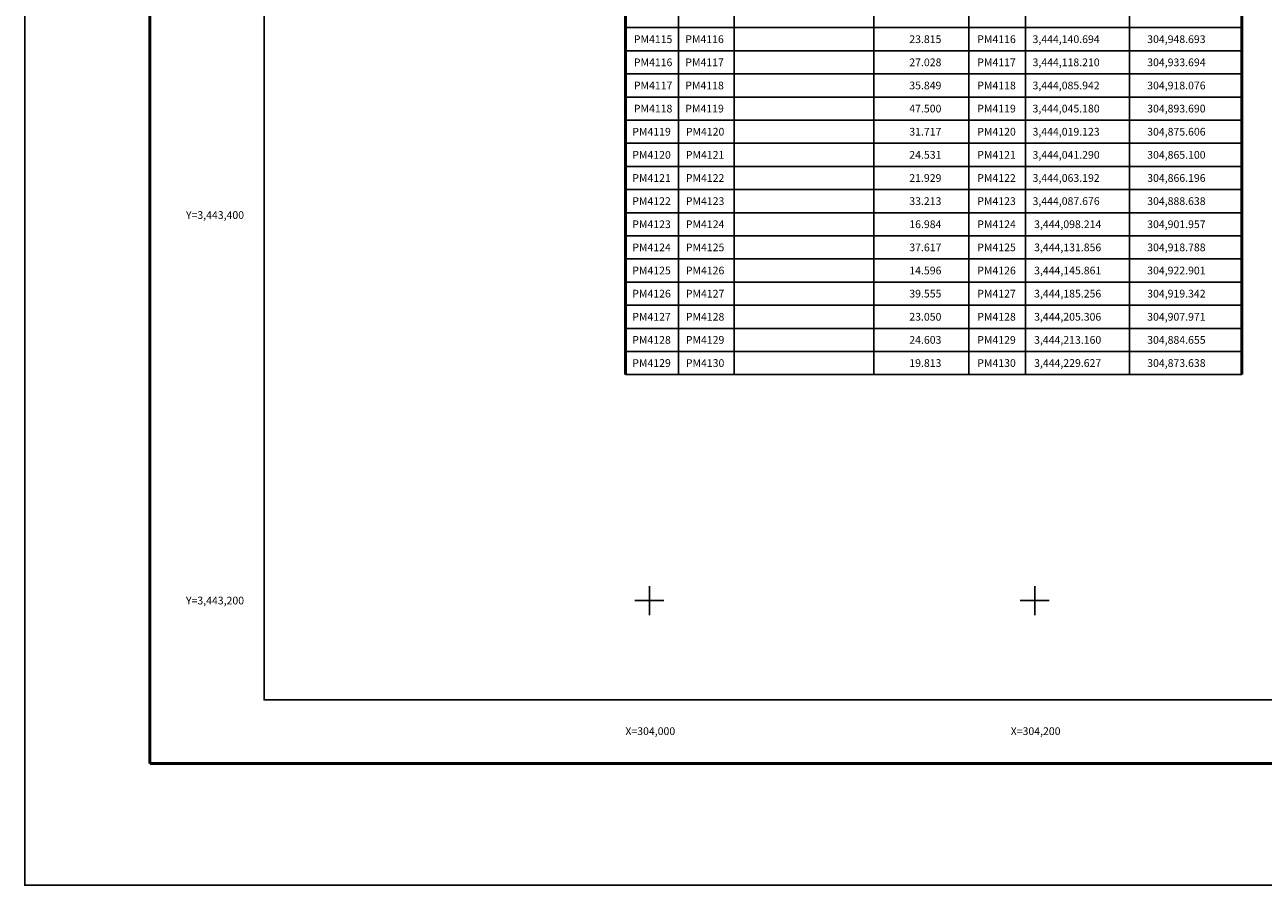
# Model space of a CAD drawing. Units: millimetres. Extents: x 303676 to 306076, y 3443052 to 3444852.
# Drawn here: x 303676 to 304319, y 3443052 to 3443499 of the extents above; entities that cross this region are included whole.
import ezdxf
from ezdxf.enums import TextEntityAlignment as Align

# ---------------------------------------------------------------- set-up
doc = ezdxf.new("R2010")
doc.units = ezdxf.units.MM
for name, color, linetype in [('120BF12', 7, 'Continuous'), ('CUADCONPM', 7, 'Continuous'), ('CVL_RET_TX', 7, 'Continuous'), ('CVL_RETUTM', 7, 'Continuous'), ('MARGEN', 7, 'Continuous')]:
    doc.layers.add(name, color=color, linetype=linetype)
doc.styles.add('SIMPLEX1', font='simplex1.shx')

msp = doc.modelspace()

# ---------------------------------------------------------------- linework, layer by layer
msp.add_line((303740.76, 3443115.43), (305992.61, 3443115.43))
msp.add_lwpolyline([(305600, 3443148.45), (303800, 3443148.45), (303800, 3444748.45), (305600, 3444748.45)], close=True)
at = {"layer": '120BF12'}
msp.add_lwpolyline([(305600, 3443148.45), (303800, 3443148.45), (303800, 3444748.45), (305600, 3444748.45)], close=True, dxfattribs=at)
at = {"layer": 'CUADCONPM', "linetype": 'Continuous'}
for p, q in [((304044.03, 3444516.5), (304044.03, 3443317.23)), ((304116.42, 3444516.5), (304116.42, 3443317.23)), ((304165.71, 3444516.5), (304165.71, 3443317.23)), ((304195.23, 3444516.5), (304195.23, 3443317.23)), ((304015.13, 3444503.59), (304015.13, 3443317.23)), ((304249.23, 3444503.59), (304249.23, 3443317.23)), ((303987.62, 3443497.23), (304307.51, 3443497.23)), ((303987.62, 3443485.23), (304307.51, 3443485.23)), ((303987.62, 3443473.23), (304307.51, 3443473.23)), ((303987.62, 3443461.23), (304307.51, 3443461.23)), ((303987.62, 3443449.23), (304307.51, 3443449.23)), ((303987.62, 3443437.23), (304307.51, 3443437.23)), ((303987.62, 3443425.23), (304307.51, 3443425.23)), ((303987.62, 3443413.23), (304307.51, 3443413.23)), ((303987.62, 3443401.23), (304307.51, 3443401.23)), ((303987.62, 3443389.23), (304307.51, 3443389.23)), ((303987.62, 3443377.23), (304307.51, 3443377.23)), ((303987.62, 3443365.23), (304307.51, 3443365.23)), ((303987.62, 3443353.23), (304307.51, 3443353.23)), ((303987.62, 3443341.23), (304307.51, 3443341.23)), ((303987.62, 3443329.23), (304307.51, 3443329.23)), ((303987.62, 3443317.23), (304307.51, 3443317.23))]:
    msp.add_line(p, q, dxfattribs=at)
at = {"layer": 'CUADCONPM', "linetype": 'Continuous', "const_width": 1.6, "flags": 128}
msp.add_lwpolyline([(303987.62, 3443317.23), (303987.62, 3444535.5), (304307.51, 3444535.5), (304307.51, 3443317.23)], dxfattribs=at)
at = {"layer": 'CVL_RETUTM', "color": 7, "linetype": 'Continuous'}
for p, q in [((304000, 3443207.5), (304000, 3443192.5)), ((304200, 3443207.5), (304200, 3443192.5)), ((303992.5, 3443200), (304007.5, 3443200)), ((304192.5, 3443200), (304207.5, 3443200))]:
    msp.add_line(p, q, dxfattribs=at)
at = {"layer": 'MARGEN', "color": 255, "linetype": 'Continuous', "elevation": 2.32}
msp.add_lwpolyline([(303675.8, 3444852.33), (306075.8, 3444852.33), (306075.8, 3443052.33), (303675.8, 3443052.33)], close=True, dxfattribs=at)
at = {"layer": 'MARGEN', "color": 7, "linetype": 'Continuous', "const_width": 1.6}
for points in [[(303740.76, 3443115.43), (303740.76, 3444776.73)], [(303740.76, 3443115.43), (305992.61, 3443115.43)]]:
    msp.add_lwpolyline(points, dxfattribs=at)
at = {"layer": 'MARGEN'}
msp.add_lwpolyline([(305600, 3443148.45), (303800, 3443148.45), (303800, 3444748.45), (305600, 3444748.45)], close=True, dxfattribs=at)

# ---------------------------------------------------------------- texts
at = {"layer": 'CUADCONPM', "style": 'SIMPLEX1'}
for s, p in [('PM4115', (304001.92, 3443489.23)), ('PM4116', (304028.63, 3443489.23)), ('PM4116', (304180.17, 3443489.23)), ('PM4116', (304001.92, 3443477.23)), ('PM4117', (304028.63, 3443477.23)), ('PM4117', (304180.17, 3443477.23)), ('PM4117', (304001.92, 3443465.23)), ('PM4118', (304028.63, 3443465.23)), ('PM4118', (304180.17, 3443465.23)), ('PM4118', (304001.92, 3443453.23)), ('PM4119', (304028.63, 3443453.23)), ('PM4119', (304180.17, 3443453.23)), ('PM4119', (304001.11, 3443441.23)), ('PM4120', (304028.9, 3443441.23)), ('PM4120', (304180.17, 3443441.23)), ('PM4120', (304001.11, 3443429.23)), ('PM4121', (304028.9, 3443429.23)), ('PM4121', (304180.17, 3443429.23)), ('PM4121', (304001.11, 3443417.23)), ('PM4122', (304028.9, 3443417.23)), ('PM4122', (304180.17, 3443417.23)), ('PM4122', (304001.11, 3443405.23)), ('PM4123', (304028.9, 3443405.23)), ('PM4123', (304180.17, 3443405.23)), ('PM4123', (304001.11, 3443393.23)), ('PM4124', (304028.9, 3443393.23)), ('PM4124', (304180.17, 3443393.23)), ('PM4124', (304001.11, 3443381.23)), ('PM4125', (304028.9, 3443381.23)), ('PM4125', (304180.17, 3443381.23)), ('PM4125', (304001.11, 3443369.23)), ('PM4126', (304028.9, 3443369.23)), ('PM4126', (304180.17, 3443369.23)), ('PM4126', (304001.11, 3443357.23)), ('PM4127', (304028.9, 3443357.23)), ('PM4127', (304180.17, 3443357.23)), ('PM4127', (304001.11, 3443345.23)), ('PM4128', (304028.9, 3443345.23)), ('PM4128', (304180.17, 3443345.23)), ('PM4128', (304001.11, 3443333.23)), ('PM4129', (304028.9, 3443333.23)), ('PM4129', (304180.17, 3443333.23)), ('PM4129', (304001.11, 3443321.23)), ('PM4130', (304028.9, 3443321.23)), ('PM4130', (304180.17, 3443321.23))]:
    msp.add_text(s, height=4, dxfattribs=at).set_placement(p, align=Align.CENTER)
for s, p in [('23.815', (304134.9, 3443489.23)), ('3,444,140.694', (304198.86, 3443489.23)), ('304,948.693', (304258.38, 3443489.23)), ('27.028', (304134.9, 3443477.23)), ('3,444,118.210', (304198.86, 3443477.23)), ('304,933.694', (304258.38, 3443477.23)), ('35.849', (304134.9, 3443465.23)), ('3,444,085.942', (304198.86, 3443465.23)), ('304,918.076', (304258.38, 3443465.23)), ('47.500', (304134.9, 3443453.23)), ('3,444,045.180', (304198.86, 3443453.23)), ('304,893.690', (304258.38, 3443453.23)), ('31.717', (304134.9, 3443441.23)), ('3,444,019.123', (304198.86, 3443441.23)), ('304,875.606', (304258.38, 3443441.23)), ('24.531', (304134.9, 3443429.23)), ('3,444,041.290', (304198.86, 3443429.23)), ('304,865.100', (304258.38, 3443429.23)), ('21.929', (304134.9, 3443417.23)), ('3,444,063.192', (304198.86, 3443417.23)), ('304,866.196', (304258.38, 3443417.23)), ('33.213', (304134.9, 3443405.23)), ('3,444,087.676', (304198.86, 3443405.23)), ('304,888.638', (304258.38, 3443405.23)), ('16.984', (304134.9, 3443393.23)), ('3,444,098.214', (304199.68, 3443393.23)), ('304,901.957', (304258.38, 3443393.23)), ('37.617', (304134.9, 3443381.23)), ('3,444,131.856', (304199.68, 3443381.23)), ('304,918.788', (304258.38, 3443381.23)), ('14.596', (304134.9, 3443369.23)), ('3,444,145.861', (304199.68, 3443369.23)), ('304,922.901', (304258.38, 3443369.23)), ('39.555', (304134.9, 3443357.23)), ('3,444,185.256', (304199.68, 3443357.23)), ('304,919.342', (304258.38, 3443357.23)), ('23.050', (304134.9, 3443345.23)), ('3,444,205.306', (304199.68, 3443345.23)), ('304,907.971', (304258.38, 3443345.23)), ('24.603', (304134.9, 3443333.23)), ('3,444,213.160', (304199.68, 3443333.23)), ('304,884.655', (304258.38, 3443333.23)), ('19.813', (304134.9, 3443321.23)), ('3,444,229.627', (304199.68, 3443321.23)), ('304,873.638', (304258.38, 3443321.23))]:
    msp.add_text(s, height=4, dxfattribs=at).set_placement(p)
at = {"layer": 'CVL_RET_TX', "color": 7, "style": 'SIMPLEX1'}
for s, p in [('Y=3,443,400', (303789.62, 3443400)), ('Y=3,443,200', (303789.62, 3443200)), ('X=304,000', (304013.38, 3443132.25)), ('X=304,200', (304213.38, 3443132.25))]:
    msp.add_text(s, height=4, dxfattribs=at).set_placement(p, align=Align.MIDDLE_RIGHT)

doc.saveas('drawing.dxf')
